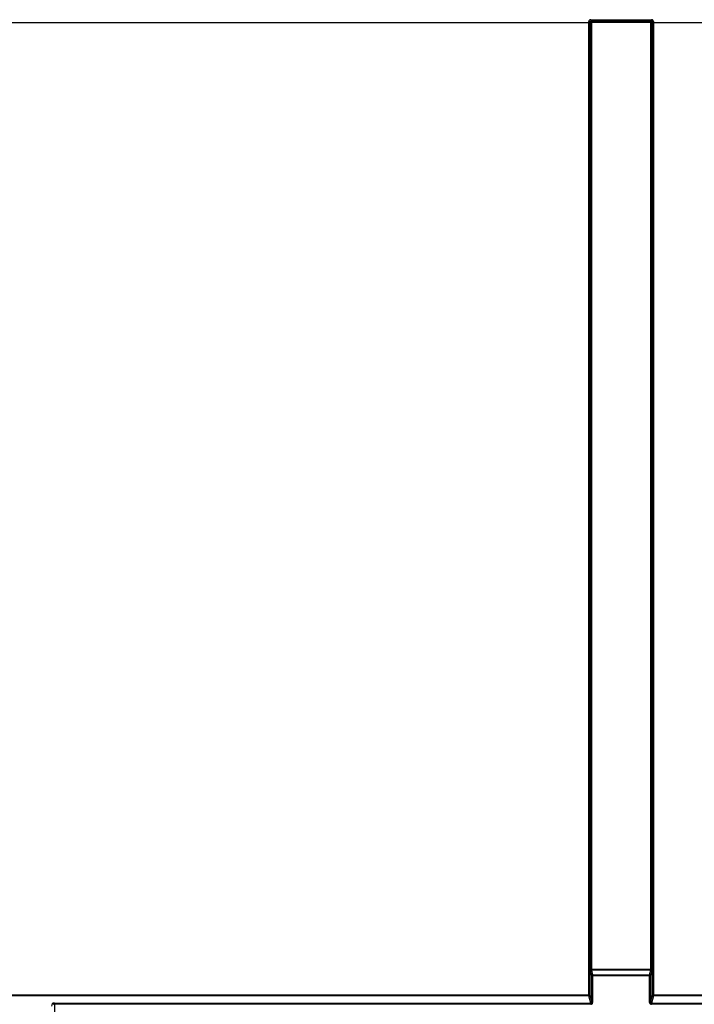
# Model space of a CAD drawing. Units: inches. Extents: x 0.5 to 11.1, y -9.2 to -1.6.
# Drawn here: x 1.6 to 1.9, y -4.8 to -4.3 of the extents above; entities that cross this region are included whole.
import ezdxf

# ---------------------------------------------------------------- set-up
doc = ezdxf.new("R2010")
doc.units = ezdxf.units.IN
doc.header["$MEASUREMENT"] = 0
doc.layers.add('Layer 1', color=7, linetype='Continuous', lineweight=0)

msp = doc.modelspace()

# ---------------------------------------------------------------- linework, layer by layer
at = {"layer": 'Layer 1', "color": 18, "lineweight": 25, "true_color": 0x010101}
for points, knots in [([(1.85343, -4.29707), (1.85343, -4.29707), (1.85326, -4.29708), (1.85326, -4.29708), (1.85326, -4.29708), (1.85309, -4.29714), (1.85309, -4.29714), (1.85309, -4.29714), (1.85293, -4.29721), (1.85293, -4.29721), (1.85293, -4.29721), (1.85279, -4.2973), (1.85279, -4.2973), (1.85279, -4.2973), (1.85266, -4.29743), (1.85266, -4.29743), (1.85266, -4.29743), (1.85257, -4.29757), (1.85257, -4.29757), (1.85257, -4.29757), (1.8525, -4.29773), (1.8525, -4.29773), (1.8525, -4.29773), (1.85244, -4.2979), (1.85244, -4.2979), (1.85244, -4.2979), (1.85243, -4.29807), (1.85243, -4.29807)], [0, 0, 0, 0, 1, 1, 1, 2, 2, 2, 3, 3, 3, 4, 4, 4, 5, 5, 5, 6, 6, 6, 7, 7, 7, 8, 8, 8, 9, 9, 9, 9]), ([(1.85243, -4.29807), (1.85243, -4.29807), (1.85252, -4.29807), (1.85252, -4.29807), (1.85252, -4.29807), (1.85262, -4.29807), (1.85262, -4.29807), (1.85262, -4.29807), (1.8527, -4.29808), (1.8527, -4.29808), (1.8527, -4.29808), (1.85277, -4.29808), (1.85277, -4.29808), (1.85277, -4.29808), (1.85284, -4.29808), (1.85284, -4.29808), (1.85284, -4.29808), (1.85289, -4.29809), (1.85289, -4.29809), (1.85289, -4.29809), (1.85291, -4.29809), (1.85291, -4.29809), (1.85291, -4.29809), (1.85293, -4.29811), (1.85293, -4.29811)], [0, 0, 0, 0, 1, 1, 1, 2, 2, 2, 3, 3, 3, 4, 4, 4, 5, 5, 5, 6, 6, 6, 7, 7, 7, 8, 8, 8, 8]), ([(1.8533, -4.29847), (1.8533, -4.29847), (1.8533, -4.29837), (1.8533, -4.29837), (1.8533, -4.29837), (1.85333, -4.29827), (1.85333, -4.29827), (1.85333, -4.29827), (1.85339, -4.29819), (1.85339, -4.29819), (1.85339, -4.29819), (1.85344, -4.29812), (1.85344, -4.29812), (1.85344, -4.29812), (1.85352, -4.29805), (1.85352, -4.29805), (1.85352, -4.29805), (1.85361, -4.29801), (1.85361, -4.29801), (1.85361, -4.29801), (1.8537, -4.29798), (1.8537, -4.29798), (1.8537, -4.29798), (1.8538, -4.29797), (1.8538, -4.29797)], [0, 0, 0, 0, 1, 1, 1, 2, 2, 2, 3, 3, 3, 4, 4, 4, 5, 5, 5, 6, 6, 6, 7, 7, 7, 8, 8, 8, 8]), ([(1.85343, -4.29707), (1.85343, -4.29707), (1.85343, -4.29716), (1.85343, -4.29716), (1.85343, -4.29716), (1.85343, -4.29727), (1.85343, -4.29727), (1.85343, -4.29727), (1.85343, -4.29736), (1.85343, -4.29736), (1.85343, -4.29736), (1.85343, -4.29744), (1.85343, -4.29744), (1.85343, -4.29744), (1.85343, -4.29751), (1.85343, -4.29751), (1.85343, -4.29751), (1.85343, -4.29757), (1.85343, -4.29757), (1.85343, -4.29757), (1.85343, -4.29759), (1.85343, -4.29759), (1.85343, -4.29759), (1.85343, -4.29761), (1.85343, -4.29761)], [0, 0, 0, 0, 1, 1, 1, 2, 2, 2, 3, 3, 3, 4, 4, 4, 5, 5, 5, 6, 6, 6, 7, 7, 7, 8, 8, 8, 8]), ([(1.8538, -4.29797), (1.8538, -4.29797), (1.8538, -4.29798), (1.8538, -4.29798), (1.8538, -4.29798), (1.8538, -4.29801), (1.8538, -4.29801), (1.8538, -4.29801), (1.8538, -4.29807), (1.8538, -4.29807), (1.8538, -4.29807), (1.8538, -4.29814), (1.8538, -4.29814), (1.8538, -4.29814), (1.8538, -4.29822), (1.8538, -4.29822), (1.8538, -4.29822), (1.8538, -4.29832), (1.8538, -4.29832), (1.8538, -4.29832), (1.8538, -4.29841), (1.8538, -4.29841), (1.8538, -4.29841), (1.8538, -4.29851), (1.8538, -4.29851)], [0, 0, 0, 0, 1, 1, 1, 2, 2, 2, 3, 3, 3, 4, 4, 4, 5, 5, 5, 6, 6, 6, 7, 7, 7, 8, 8, 8, 8]), ([(1.88482, -4.29797), (1.88482, -4.29797), (1.88491, -4.29798), (1.88491, -4.29798), (1.88491, -4.29798), (1.88501, -4.29801), (1.88501, -4.29801), (1.88501, -4.29801), (1.88509, -4.29805), (1.88509, -4.29805), (1.88509, -4.29805), (1.88518, -4.29812), (1.88518, -4.29812), (1.88518, -4.29812), (1.88523, -4.29819), (1.88523, -4.29819), (1.88523, -4.29819), (1.88529, -4.29827), (1.88529, -4.29827), (1.88529, -4.29827), (1.88532, -4.29837), (1.88532, -4.29837), (1.88532, -4.29837), (1.88532, -4.29847), (1.88532, -4.29847)], [0, 0, 0, 0, 1, 1, 1, 2, 2, 2, 3, 3, 3, 4, 4, 4, 5, 5, 5, 6, 6, 6, 7, 7, 7, 8, 8, 8, 8]), ([(1.88482, -4.29797), (1.88482, -4.29797), (1.88482, -4.29798), (1.88482, -4.29798), (1.88482, -4.29798), (1.88482, -4.29801), (1.88482, -4.29801), (1.88482, -4.29801), (1.88482, -4.29807), (1.88482, -4.29807), (1.88482, -4.29807), (1.88482, -4.29814), (1.88482, -4.29814), (1.88482, -4.29814), (1.88482, -4.29822), (1.88482, -4.29822), (1.88482, -4.29822), (1.88482, -4.29832), (1.88482, -4.29832), (1.88482, -4.29832), (1.88482, -4.29841), (1.88482, -4.29841), (1.88482, -4.29841), (1.88482, -4.29851), (1.88482, -4.29851)], [0, 0, 0, 0, 1, 1, 1, 2, 2, 2, 3, 3, 3, 4, 4, 4, 5, 5, 5, 6, 6, 6, 7, 7, 7, 8, 8, 8, 8]), ([(1.88619, -4.29807), (1.88619, -4.29807), (1.88618, -4.2979), (1.88618, -4.2979), (1.88618, -4.2979), (1.88614, -4.29773), (1.88614, -4.29773), (1.88614, -4.29773), (1.88605, -4.29757), (1.88605, -4.29757), (1.88605, -4.29757), (1.88595, -4.29743), (1.88595, -4.29743), (1.88595, -4.29743), (1.88583, -4.2973), (1.88583, -4.2973), (1.88583, -4.2973), (1.88569, -4.29721), (1.88569, -4.29721), (1.88569, -4.29721), (1.88552, -4.29714), (1.88552, -4.29714), (1.88552, -4.29714), (1.88536, -4.29708), (1.88536, -4.29708), (1.88536, -4.29708), (1.88519, -4.29707), (1.88519, -4.29707)], [0, 0, 0, 0, 1, 1, 1, 2, 2, 2, 3, 3, 3, 4, 4, 4, 5, 5, 5, 6, 6, 6, 7, 7, 7, 8, 8, 8, 9, 9, 9, 9]), ([(1.88519, -4.29707), (1.88519, -4.29707), (1.88519, -4.29716), (1.88519, -4.29716), (1.88519, -4.29716), (1.88519, -4.29727), (1.88519, -4.29727), (1.88519, -4.29727), (1.88519, -4.29736), (1.88519, -4.29736), (1.88519, -4.29736), (1.88519, -4.29744), (1.88519, -4.29744), (1.88519, -4.29744), (1.88519, -4.29751), (1.88519, -4.29751), (1.88519, -4.29751), (1.88519, -4.29757), (1.88519, -4.29757), (1.88519, -4.29757), (1.88519, -4.29759), (1.88519, -4.29759), (1.88519, -4.29759), (1.88519, -4.29761), (1.88519, -4.29761)], [0, 0, 0, 0, 1, 1, 1, 2, 2, 2, 3, 3, 3, 4, 4, 4, 5, 5, 5, 6, 6, 6, 7, 7, 7, 8, 8, 8, 8]), ([(1.88619, -4.29807), (1.88619, -4.29807), (1.88609, -4.29807), (1.88609, -4.29807), (1.88609, -4.29807), (1.886, -4.29807), (1.886, -4.29807), (1.886, -4.29807), (1.88591, -4.29808), (1.88591, -4.29808), (1.88591, -4.29808), (1.88584, -4.29808), (1.88584, -4.29808), (1.88584, -4.29808), (1.88577, -4.29808), (1.88577, -4.29808), (1.88577, -4.29808), (1.88573, -4.29809), (1.88573, -4.29809), (1.88573, -4.29809), (1.8857, -4.29809), (1.8857, -4.29809), (1.8857, -4.29809), (1.88569, -4.29811), (1.88569, -4.29811)], [0, 0, 0, 0, 1, 1, 1, 2, 2, 2, 3, 3, 3, 4, 4, 4, 5, 5, 5, 6, 6, 6, 7, 7, 7, 8, 8, 8, 8]), ([(1.85243, -4.29851), (1.85243, -4.29851), (1.85252, -4.29851), (1.85252, -4.29851), (1.85252, -4.29851), (1.85262, -4.29851), (1.85262, -4.29851), (1.85262, -4.29851), (1.8527, -4.29851), (1.8527, -4.29851), (1.8527, -4.29851), (1.85277, -4.29852), (1.85277, -4.29852), (1.85277, -4.29852), (1.85284, -4.29852), (1.85284, -4.29852), (1.85284, -4.29852), (1.85289, -4.29854), (1.85289, -4.29854), (1.85289, -4.29854), (1.85291, -4.29854), (1.85291, -4.29854), (1.85291, -4.29854), (1.85293, -4.29855), (1.85293, -4.29855)], [0, 0, 0, 0, 1, 1, 1, 2, 2, 2, 3, 3, 3, 4, 4, 4, 5, 5, 5, 6, 6, 6, 7, 7, 7, 8, 8, 8, 8]), ([(1.8533, -4.29847), (1.8533, -4.29847), (1.8533, -4.29848), (1.8533, -4.29848), (1.8533, -4.29848), (1.85334, -4.29848), (1.85334, -4.29848), (1.85334, -4.29848), (1.85339, -4.2985), (1.85339, -4.2985), (1.85339, -4.2985), (1.85344, -4.2985), (1.85344, -4.2985), (1.85344, -4.2985), (1.85352, -4.29851), (1.85352, -4.29851), (1.85352, -4.29851), (1.85361, -4.29851), (1.85361, -4.29851), (1.85361, -4.29851), (1.8537, -4.29851), (1.8537, -4.29851), (1.8537, -4.29851), (1.8538, -4.29851), (1.8538, -4.29851)], [0, 0, 0, 0, 1, 1, 1, 2, 2, 2, 3, 3, 3, 4, 4, 4, 5, 5, 5, 6, 6, 6, 7, 7, 7, 8, 8, 8, 8]), ([(1.88482, -4.29851), (1.88482, -4.29851), (1.88491, -4.29851), (1.88491, -4.29851), (1.88491, -4.29851), (1.88501, -4.29851), (1.88501, -4.29851), (1.88501, -4.29851), (1.88509, -4.29851), (1.88509, -4.29851), (1.88509, -4.29851), (1.88518, -4.2985), (1.88518, -4.2985), (1.88518, -4.2985), (1.88523, -4.2985), (1.88523, -4.2985), (1.88523, -4.2985), (1.88527, -4.29848), (1.88527, -4.29848), (1.88527, -4.29848), (1.88532, -4.29848), (1.88532, -4.29848), (1.88532, -4.29848), (1.88532, -4.29847), (1.88532, -4.29847)], [0, 0, 0, 0, 1, 1, 1, 2, 2, 2, 3, 3, 3, 4, 4, 4, 5, 5, 5, 6, 6, 6, 7, 7, 7, 8, 8, 8, 8]), ([(1.88619, -4.29851), (1.88619, -4.29851), (1.88609, -4.29851), (1.88609, -4.29851), (1.88609, -4.29851), (1.886, -4.29851), (1.886, -4.29851), (1.886, -4.29851), (1.88591, -4.29851), (1.88591, -4.29851), (1.88591, -4.29851), (1.88584, -4.29852), (1.88584, -4.29852), (1.88584, -4.29852), (1.88577, -4.29852), (1.88577, -4.29852), (1.88577, -4.29852), (1.88573, -4.29854), (1.88573, -4.29854), (1.88573, -4.29854), (1.8857, -4.29854), (1.8857, -4.29854), (1.8857, -4.29854), (1.88569, -4.29855), (1.88569, -4.29855)], [0, 0, 0, 0, 1, 1, 1, 2, 2, 2, 3, 3, 3, 4, 4, 4, 5, 5, 5, 6, 6, 6, 7, 7, 7, 8, 8, 8, 8]), ([(1.8533, -4.79393), (1.8533, -4.79393), (1.8533, -4.79376), (1.8533, -4.79376), (1.8533, -4.79376), (1.8533, -4.79358), (1.8533, -4.79358), (1.8533, -4.79358), (1.8533, -4.7934), (1.8533, -4.7934)], [0, 0, 0, 0, 1, 1, 1, 2, 2, 2, 3, 3, 3, 3]), ([(1.8533, -4.7934), (1.8533, -4.7934), (1.8533, -4.79341), (1.8533, -4.79341), (1.8533, -4.79341), (1.85334, -4.79341), (1.85334, -4.79341), (1.85334, -4.79341), (1.85339, -4.79343), (1.85339, -4.79343), (1.85339, -4.79343), (1.85344, -4.79343), (1.85344, -4.79343), (1.85344, -4.79343), (1.85352, -4.79343), (1.85352, -4.79343), (1.85352, -4.79343), (1.85361, -4.79344), (1.85361, -4.79344), (1.85361, -4.79344), (1.8537, -4.79344), (1.8537, -4.79344), (1.8537, -4.79344), (1.8538, -4.79344), (1.8538, -4.79344)], [0, 0, 0, 0, 1, 1, 1, 2, 2, 2, 3, 3, 3, 4, 4, 4, 5, 5, 5, 6, 6, 6, 7, 7, 7, 8, 8, 8, 8]), ([(1.8538, -4.7937), (1.8538, -4.7937), (1.8537, -4.7937), (1.8537, -4.7937), (1.8537, -4.7937), (1.85361, -4.79372), (1.85361, -4.79372), (1.85361, -4.79372), (1.85352, -4.79375), (1.85352, -4.79375), (1.85352, -4.79375), (1.85345, -4.79377), (1.85345, -4.79377), (1.85345, -4.79377), (1.85339, -4.7938), (1.85339, -4.7938), (1.85339, -4.7938), (1.85334, -4.79384), (1.85334, -4.79384), (1.85334, -4.79384), (1.85332, -4.79389), (1.85332, -4.79389), (1.85332, -4.79389), (1.8533, -4.79393), (1.8533, -4.79393)], [0, 0, 0, 0, 1, 1, 1, 2, 2, 2, 3, 3, 3, 4, 4, 4, 5, 5, 5, 6, 6, 6, 7, 7, 7, 8, 8, 8, 8]), ([(1.85332, -4.79447), (1.85332, -4.79447), (1.85332, -4.79443), (1.85332, -4.79443), (1.85332, -4.79443), (1.85332, -4.79436), (1.85332, -4.79436), (1.85332, -4.79436), (1.8533, -4.79425), (1.8533, -4.79425), (1.8533, -4.79425), (1.8533, -4.79409), (1.8533, -4.79409), (1.8533, -4.79409), (1.8533, -4.79393), (1.8533, -4.79393)], [0, 0, 0, 0, 1, 1, 1, 2, 2, 2, 3, 3, 3, 4, 4, 4, 5, 5, 5, 5]), ([(1.85382, -4.79398), (1.85382, -4.79398), (1.85372, -4.79398), (1.85372, -4.79398), (1.85372, -4.79398), (1.85364, -4.79401), (1.85364, -4.79401), (1.85364, -4.79401), (1.85354, -4.79407), (1.85354, -4.79407), (1.85354, -4.79407), (1.85347, -4.79412), (1.85347, -4.79412), (1.85347, -4.79412), (1.85341, -4.79419), (1.85341, -4.79419), (1.85341, -4.79419), (1.85336, -4.79429), (1.85336, -4.79429), (1.85336, -4.79429), (1.85333, -4.79437), (1.85333, -4.79437), (1.85333, -4.79437), (1.85332, -4.79447), (1.85332, -4.79447)], [0, 0, 0, 0, 1, 1, 1, 2, 2, 2, 3, 3, 3, 4, 4, 4, 5, 5, 5, 6, 6, 6, 7, 7, 7, 8, 8, 8, 8]), ([(1.85441, -4.79636), (1.85441, -4.79636), (1.85432, -4.79636), (1.85432, -4.79636), (1.85432, -4.79636), (1.85423, -4.79639), (1.85423, -4.79639), (1.85423, -4.79639), (1.85414, -4.79644), (1.85414, -4.79644), (1.85414, -4.79644), (1.85407, -4.7965), (1.85407, -4.7965), (1.85407, -4.7965), (1.85401, -4.79658), (1.85401, -4.79658), (1.85401, -4.79658), (1.85395, -4.79666), (1.85395, -4.79666), (1.85395, -4.79666), (1.85393, -4.79676), (1.85393, -4.79676), (1.85393, -4.79676), (1.85391, -4.79686), (1.85391, -4.79686)], [0, 0, 0, 0, 1, 1, 1, 2, 2, 2, 3, 3, 3, 4, 4, 4, 5, 5, 5, 6, 6, 6, 7, 7, 7, 8, 8, 8, 8]), ([(1.85391, -4.79686), (1.85391, -4.79686), (1.85393, -4.79686), (1.85393, -4.79686), (1.85393, -4.79686), (1.85395, -4.79687), (1.85395, -4.79687), (1.85395, -4.79687), (1.85401, -4.79687), (1.85401, -4.79687), (1.85401, -4.79687), (1.85407, -4.79689), (1.85407, -4.79689), (1.85407, -4.79689), (1.85415, -4.79689), (1.85415, -4.79689), (1.85415, -4.79689), (1.85423, -4.79689), (1.85423, -4.79689), (1.85423, -4.79689), (1.85433, -4.79689), (1.85433, -4.79689), (1.85433, -4.79689), (1.85441, -4.79689), (1.85441, -4.79689)], [0, 0, 0, 0, 1, 1, 1, 2, 2, 2, 3, 3, 3, 4, 4, 4, 5, 5, 5, 6, 6, 6, 7, 7, 7, 8, 8, 8, 8]), ([(1.85441, -4.79636), (1.85441, -4.79636), (1.85441, -4.79637), (1.85441, -4.79637), (1.85441, -4.79637), (1.85441, -4.79641), (1.85441, -4.79641), (1.85441, -4.79641), (1.85441, -4.79647), (1.85441, -4.79647), (1.85441, -4.79647), (1.85441, -4.79652), (1.85441, -4.79652), (1.85441, -4.79652), (1.85441, -4.79661), (1.85441, -4.79661), (1.85441, -4.79661), (1.85441, -4.79671), (1.85441, -4.79671), (1.85441, -4.79671), (1.85441, -4.7968), (1.85441, -4.7968), (1.85441, -4.7968), (1.85441, -4.79689), (1.85441, -4.79689)], [0, 0, 0, 0, 1, 1, 1, 2, 2, 2, 3, 3, 3, 4, 4, 4, 5, 5, 5, 6, 6, 6, 7, 7, 7, 8, 8, 8, 8]), ([(1.8847, -4.79686), (1.8847, -4.79686), (1.88469, -4.79676), (1.88469, -4.79676), (1.88469, -4.79676), (1.88466, -4.79666), (1.88466, -4.79666), (1.88466, -4.79666), (1.88462, -4.79658), (1.88462, -4.79658), (1.88462, -4.79658), (1.88455, -4.7965), (1.88455, -4.7965), (1.88455, -4.7965), (1.88448, -4.79644), (1.88448, -4.79644), (1.88448, -4.79644), (1.88438, -4.79639), (1.88438, -4.79639), (1.88438, -4.79639), (1.8843, -4.79636), (1.8843, -4.79636), (1.8843, -4.79636), (1.8842, -4.79636), (1.8842, -4.79636)], [0, 0, 0, 0, 1, 1, 1, 2, 2, 2, 3, 3, 3, 4, 4, 4, 5, 5, 5, 6, 6, 6, 7, 7, 7, 8, 8, 8, 8]), ([(1.8842, -4.79636), (1.8842, -4.79636), (1.8842, -4.79637), (1.8842, -4.79637), (1.8842, -4.79637), (1.8842, -4.79641), (1.8842, -4.79641), (1.8842, -4.79641), (1.8842, -4.79647), (1.8842, -4.79647), (1.8842, -4.79647), (1.8842, -4.79652), (1.8842, -4.79652), (1.8842, -4.79652), (1.8842, -4.79661), (1.8842, -4.79661), (1.8842, -4.79661), (1.8842, -4.79671), (1.8842, -4.79671), (1.8842, -4.79671), (1.8842, -4.7968), (1.8842, -4.7968), (1.8842, -4.7968), (1.8842, -4.79689), (1.8842, -4.79689)], [0, 0, 0, 0, 1, 1, 1, 2, 2, 2, 3, 3, 3, 4, 4, 4, 5, 5, 5, 6, 6, 6, 7, 7, 7, 8, 8, 8, 8]), ([(1.8847, -4.79686), (1.8847, -4.79686), (1.88469, -4.79686), (1.88469, -4.79686), (1.88469, -4.79686), (1.88466, -4.79687), (1.88466, -4.79687), (1.88466, -4.79687), (1.88461, -4.79687), (1.88461, -4.79687), (1.88461, -4.79687), (1.88455, -4.79689), (1.88455, -4.79689), (1.88455, -4.79689), (1.88447, -4.79689), (1.88447, -4.79689), (1.88447, -4.79689), (1.88438, -4.79689), (1.88438, -4.79689), (1.88438, -4.79689), (1.8843, -4.79689), (1.8843, -4.79689), (1.8843, -4.79689), (1.8842, -4.79689), (1.8842, -4.79689)], [0, 0, 0, 0, 1, 1, 1, 2, 2, 2, 3, 3, 3, 4, 4, 4, 5, 5, 5, 6, 6, 6, 7, 7, 7, 8, 8, 8, 8]), ([(1.8853, -4.79447), (1.8853, -4.79447), (1.88529, -4.79437), (1.88529, -4.79437), (1.88529, -4.79437), (1.88526, -4.79429), (1.88526, -4.79429), (1.88526, -4.79429), (1.88522, -4.79419), (1.88522, -4.79419), (1.88522, -4.79419), (1.88515, -4.79412), (1.88515, -4.79412), (1.88515, -4.79412), (1.88508, -4.79407), (1.88508, -4.79407), (1.88508, -4.79407), (1.88498, -4.79401), (1.88498, -4.79401), (1.88498, -4.79401), (1.8849, -4.79398), (1.8849, -4.79398), (1.8849, -4.79398), (1.8848, -4.79398), (1.8848, -4.79398)], [0, 0, 0, 0, 1, 1, 1, 2, 2, 2, 3, 3, 3, 4, 4, 4, 5, 5, 5, 6, 6, 6, 7, 7, 7, 8, 8, 8, 8]), ([(1.88482, -4.79344), (1.88482, -4.79344), (1.88491, -4.79344), (1.88491, -4.79344), (1.88491, -4.79344), (1.88501, -4.79344), (1.88501, -4.79344), (1.88501, -4.79344), (1.88509, -4.79343), (1.88509, -4.79343), (1.88509, -4.79343), (1.88518, -4.79343), (1.88518, -4.79343), (1.88518, -4.79343), (1.88523, -4.79343), (1.88523, -4.79343), (1.88523, -4.79343), (1.88527, -4.79341), (1.88527, -4.79341), (1.88527, -4.79341), (1.88532, -4.79341), (1.88532, -4.79341), (1.88532, -4.79341), (1.88532, -4.7934), (1.88532, -4.7934)], [0, 0, 0, 0, 1, 1, 1, 2, 2, 2, 3, 3, 3, 4, 4, 4, 5, 5, 5, 6, 6, 6, 7, 7, 7, 8, 8, 8, 8]), ([(1.88482, -4.7937), (1.88482, -4.7937), (1.88491, -4.7937), (1.88491, -4.7937), (1.88491, -4.7937), (1.88501, -4.79372), (1.88501, -4.79372), (1.88501, -4.79372), (1.88509, -4.79375), (1.88509, -4.79375), (1.88509, -4.79375), (1.88516, -4.79377), (1.88516, -4.79377), (1.88516, -4.79377), (1.88523, -4.7938), (1.88523, -4.7938), (1.88523, -4.7938), (1.88527, -4.79384), (1.88527, -4.79384), (1.88527, -4.79384), (1.8853, -4.79389), (1.8853, -4.79389), (1.8853, -4.79389), (1.88532, -4.79393), (1.88532, -4.79393)], [0, 0, 0, 0, 1, 1, 1, 2, 2, 2, 3, 3, 3, 4, 4, 4, 5, 5, 5, 6, 6, 6, 7, 7, 7, 8, 8, 8, 8]), ([(1.88532, -4.79393), (1.88532, -4.79393), (1.88532, -4.79409), (1.88532, -4.79409), (1.88532, -4.79409), (1.88532, -4.79425), (1.88532, -4.79425), (1.88532, -4.79425), (1.8853, -4.79436), (1.8853, -4.79436), (1.8853, -4.79436), (1.8853, -4.79443), (1.8853, -4.79443), (1.8853, -4.79443), (1.8853, -4.79447), (1.8853, -4.79447)], [0, 0, 0, 0, 1, 1, 1, 2, 2, 2, 3, 3, 3, 4, 4, 4, 5, 5, 5, 5]), ([(1.88532, -4.7934), (1.88532, -4.7934), (1.88532, -4.79358), (1.88532, -4.79358), (1.88532, -4.79358), (1.88532, -4.79376), (1.88532, -4.79376), (1.88532, -4.79376), (1.88532, -4.79393), (1.88532, -4.79393)], [0, 0, 0, 0, 1, 1, 1, 2, 2, 2, 3, 3, 3, 3]), ([(1.85243, -4.80679), (1.85243, -4.80679), (1.85252, -4.80679), (1.85252, -4.80679), (1.85252, -4.80679), (1.85262, -4.80679), (1.85262, -4.80679), (1.85262, -4.80679), (1.8527, -4.8068), (1.8527, -4.8068), (1.8527, -4.8068), (1.85277, -4.8068), (1.85277, -4.8068), (1.85277, -4.8068), (1.85284, -4.8068), (1.85284, -4.8068), (1.85284, -4.8068), (1.85289, -4.80682), (1.85289, -4.80682), (1.85289, -4.80682), (1.85291, -4.80682), (1.85291, -4.80682), (1.85291, -4.80682), (1.85293, -4.80683), (1.85293, -4.80683)], [0, 0, 0, 0, 1, 1, 1, 2, 2, 2, 3, 3, 3, 4, 4, 4, 5, 5, 5, 6, 6, 6, 7, 7, 7, 8, 8, 8, 8]), ([(1.85243, -4.80679), (1.85243, -4.80679), (1.85243, -4.80689), (1.85243, -4.80689), (1.85243, -4.80689), (1.85243, -4.80698), (1.85243, -4.80698), (1.85243, -4.80698), (1.85243, -4.80707), (1.85243, -4.80707), (1.85243, -4.80707), (1.85243, -4.80715), (1.85243, -4.80715), (1.85243, -4.80715), (1.85243, -4.80722), (1.85243, -4.80722), (1.85243, -4.80722), (1.85243, -4.80727), (1.85243, -4.80727), (1.85243, -4.80727), (1.85243, -4.8073), (1.85243, -4.8073), (1.85243, -4.8073), (1.85243, -4.80733), (1.85243, -4.80733)], [0, 0, 0, 0, 1, 1, 1, 2, 2, 2, 3, 3, 3, 4, 4, 4, 5, 5, 5, 6, 6, 6, 7, 7, 7, 8, 8, 8, 8]), ([(1.85243, -4.80733), (1.85243, -4.80733), (1.85252, -4.80732), (1.85252, -4.80732), (1.85252, -4.80732), (1.85262, -4.80729), (1.85262, -4.80729), (1.85262, -4.80729), (1.8527, -4.80725), (1.8527, -4.80725), (1.8527, -4.80725), (1.85279, -4.80718), (1.85279, -4.80718), (1.85279, -4.80718), (1.85284, -4.80711), (1.85284, -4.80711), (1.85284, -4.80711), (1.85289, -4.80702), (1.85289, -4.80702), (1.85289, -4.80702), (1.85291, -4.80693), (1.85291, -4.80693), (1.85291, -4.80693), (1.85293, -4.80683), (1.85293, -4.80683)], [0, 0, 0, 0, 1, 1, 1, 2, 2, 2, 3, 3, 3, 4, 4, 4, 5, 5, 5, 6, 6, 6, 7, 7, 7, 8, 8, 8, 8]), ([(1.88619, -4.80679), (1.88619, -4.80679), (1.88609, -4.80679), (1.88609, -4.80679), (1.88609, -4.80679), (1.886, -4.80679), (1.886, -4.80679), (1.886, -4.80679), (1.88591, -4.8068), (1.88591, -4.8068), (1.88591, -4.8068), (1.88584, -4.8068), (1.88584, -4.8068), (1.88584, -4.8068), (1.88577, -4.8068), (1.88577, -4.8068), (1.88577, -4.8068), (1.88573, -4.80682), (1.88573, -4.80682), (1.88573, -4.80682), (1.8857, -4.80682), (1.8857, -4.80682), (1.8857, -4.80682), (1.88569, -4.80683), (1.88569, -4.80683)], [0, 0, 0, 0, 1, 1, 1, 2, 2, 2, 3, 3, 3, 4, 4, 4, 5, 5, 5, 6, 6, 6, 7, 7, 7, 8, 8, 8, 8]), ([(1.88569, -4.80683), (1.88569, -4.80683), (1.8857, -4.80693), (1.8857, -4.80693), (1.8857, -4.80693), (1.88573, -4.80702), (1.88573, -4.80702), (1.88573, -4.80702), (1.88577, -4.80711), (1.88577, -4.80711), (1.88577, -4.80711), (1.88583, -4.80718), (1.88583, -4.80718), (1.88583, -4.80718), (1.88591, -4.80725), (1.88591, -4.80725), (1.88591, -4.80725), (1.886, -4.80729), (1.886, -4.80729), (1.886, -4.80729), (1.88609, -4.80732), (1.88609, -4.80732), (1.88609, -4.80732), (1.88619, -4.80733), (1.88619, -4.80733)], [0, 0, 0, 0, 1, 1, 1, 2, 2, 2, 3, 3, 3, 4, 4, 4, 5, 5, 5, 6, 6, 6, 7, 7, 7, 8, 8, 8, 8]), ([(1.88619, -4.80679), (1.88619, -4.80679), (1.88619, -4.80689), (1.88619, -4.80689), (1.88619, -4.80689), (1.88619, -4.80698), (1.88619, -4.80698), (1.88619, -4.80698), (1.88619, -4.80707), (1.88619, -4.80707), (1.88619, -4.80707), (1.88619, -4.80715), (1.88619, -4.80715), (1.88619, -4.80715), (1.88619, -4.80722), (1.88619, -4.80722), (1.88619, -4.80722), (1.88619, -4.80727), (1.88619, -4.80727), (1.88619, -4.80727), (1.88619, -4.8073), (1.88619, -4.8073), (1.88619, -4.8073), (1.88619, -4.80733), (1.88619, -4.80733)], [0, 0, 0, 0, 1, 1, 1, 2, 2, 2, 3, 3, 3, 4, 4, 4, 5, 5, 5, 6, 6, 6, 7, 7, 7, 8, 8, 8, 8]), ([(1.573, -4.81126), (1.573, -4.81126), (1.5728, -4.81126), (1.5728, -4.81126), (1.5728, -4.81126), (1.57261, -4.81126), (1.57261, -4.81126), (1.57261, -4.81126), (1.57244, -4.81127), (1.57244, -4.81127), (1.57244, -4.81127), (1.57229, -4.81129), (1.57229, -4.81129), (1.57229, -4.81129), (1.57216, -4.8113), (1.57216, -4.8113), (1.57216, -4.8113), (1.57208, -4.81132), (1.57208, -4.81132), (1.57208, -4.81132), (1.57201, -4.81134), (1.57201, -4.81134), (1.57201, -4.81134), (1.572, -4.81136), (1.572, -4.81136)], [0, 0, 0, 0, 1, 1, 1, 2, 2, 2, 3, 3, 3, 4, 4, 4, 5, 5, 5, 6, 6, 6, 7, 7, 7, 8, 8, 8, 8]), ([(1.572, -4.81136), (1.572, -4.81136), (1.57209, -4.81137), (1.57209, -4.81137), (1.57209, -4.81137), (1.57218, -4.8114), (1.57218, -4.8114), (1.57218, -4.8114), (1.57227, -4.81144), (1.57227, -4.81144), (1.57227, -4.81144), (1.57234, -4.81151), (1.57234, -4.81151), (1.57234, -4.81151), (1.57241, -4.81158), (1.57241, -4.81158), (1.57241, -4.81158), (1.57245, -4.81166), (1.57245, -4.81166), (1.57245, -4.81166), (1.57248, -4.81176), (1.57248, -4.81176), (1.57248, -4.81176), (1.5725, -4.81186), (1.5725, -4.81186)], [0, 0, 0, 0, 1, 1, 1, 2, 2, 2, 3, 3, 3, 4, 4, 4, 5, 5, 5, 6, 6, 6, 7, 7, 7, 8, 8, 8, 8]), ([(1.573, -4.81126), (1.573, -4.81126), (1.573, -4.81127), (1.573, -4.81127), (1.573, -4.81127), (1.573, -4.81132), (1.573, -4.81132), (1.573, -4.81132), (1.573, -4.81137), (1.573, -4.81137), (1.573, -4.81137), (1.573, -4.81144), (1.573, -4.81144), (1.573, -4.81144), (1.573, -4.81151), (1.573, -4.81151), (1.573, -4.81151), (1.573, -4.81161), (1.573, -4.81161), (1.573, -4.81161), (1.573, -4.81171), (1.573, -4.81171), (1.573, -4.81171), (1.573, -4.8118), (1.573, -4.8118)], [0, 0, 0, 0, 1, 1, 1, 2, 2, 2, 3, 3, 3, 4, 4, 4, 5, 5, 5, 6, 6, 6, 7, 7, 7, 8, 8, 8, 8]), ([(1.85341, -4.8118), (1.85341, -4.8118), (1.85361, -4.81177), (1.85361, -4.81177), (1.85361, -4.81177), (1.8538, -4.81172), (1.8538, -4.81172), (1.8538, -4.81172), (1.85397, -4.81164), (1.85397, -4.81164), (1.85397, -4.81164), (1.85412, -4.81151), (1.85412, -4.81151), (1.85412, -4.81151), (1.85425, -4.81136), (1.85425, -4.81136), (1.85425, -4.81136), (1.85434, -4.81118), (1.85434, -4.81118), (1.85434, -4.81118), (1.8544, -4.811), (1.8544, -4.811), (1.8544, -4.811), (1.85441, -4.8108), (1.85441, -4.8108)], [0, 0, 0, 0, 1, 1, 1, 2, 2, 2, 3, 3, 3, 4, 4, 4, 5, 5, 5, 6, 6, 6, 7, 7, 7, 8, 8, 8, 8]), ([(1.85341, -4.81126), (1.85341, -4.81126), (1.85341, -4.81127), (1.85341, -4.81127), (1.85341, -4.81127), (1.85341, -4.81132), (1.85341, -4.81132), (1.85341, -4.81132), (1.85341, -4.81137), (1.85341, -4.81137), (1.85341, -4.81137), (1.85341, -4.81144), (1.85341, -4.81144), (1.85341, -4.81144), (1.85341, -4.81151), (1.85341, -4.81151), (1.85341, -4.81151), (1.85341, -4.81161), (1.85341, -4.81161), (1.85341, -4.81161), (1.85341, -4.81171), (1.85341, -4.81171), (1.85341, -4.81171), (1.85341, -4.8118), (1.85341, -4.8118)], [0, 0, 0, 0, 1, 1, 1, 2, 2, 2, 3, 3, 3, 4, 4, 4, 5, 5, 5, 6, 6, 6, 7, 7, 7, 8, 8, 8, 8]), ([(1.85391, -4.81076), (1.85391, -4.81076), (1.85393, -4.81076), (1.85393, -4.81076), (1.85393, -4.81076), (1.85395, -4.81077), (1.85395, -4.81077), (1.85395, -4.81077), (1.85401, -4.81079), (1.85401, -4.81079), (1.85401, -4.81079), (1.85407, -4.81079), (1.85407, -4.81079), (1.85407, -4.81079), (1.85415, -4.81079), (1.85415, -4.81079), (1.85415, -4.81079), (1.85423, -4.8108), (1.85423, -4.8108), (1.85423, -4.8108), (1.85432, -4.8108), (1.85432, -4.8108), (1.85432, -4.8108), (1.85441, -4.8108), (1.85441, -4.8108)], [0, 0, 0, 0, 1, 1, 1, 2, 2, 2, 3, 3, 3, 4, 4, 4, 5, 5, 5, 6, 6, 6, 7, 7, 7, 8, 8, 8, 8]), ([(1.8847, -4.81076), (1.8847, -4.81076), (1.88469, -4.81076), (1.88469, -4.81076), (1.88469, -4.81076), (1.88466, -4.81077), (1.88466, -4.81077), (1.88466, -4.81077), (1.88461, -4.81079), (1.88461, -4.81079), (1.88461, -4.81079), (1.88455, -4.81079), (1.88455, -4.81079), (1.88455, -4.81079), (1.88448, -4.81079), (1.88448, -4.81079), (1.88448, -4.81079), (1.88438, -4.8108), (1.88438, -4.8108), (1.88438, -4.8108), (1.8843, -4.8108), (1.8843, -4.8108), (1.8843, -4.8108), (1.8842, -4.8108), (1.8842, -4.8108)], [0, 0, 0, 0, 1, 1, 1, 2, 2, 2, 3, 3, 3, 4, 4, 4, 5, 5, 5, 6, 6, 6, 7, 7, 7, 8, 8, 8, 8]), ([(1.8842, -4.8108), (1.8842, -4.8108), (1.88422, -4.811), (1.88422, -4.811), (1.88422, -4.811), (1.88427, -4.81118), (1.88427, -4.81118), (1.88427, -4.81118), (1.88437, -4.81136), (1.88437, -4.81136), (1.88437, -4.81136), (1.8845, -4.81151), (1.8845, -4.81151), (1.8845, -4.81151), (1.88465, -4.81164), (1.88465, -4.81164), (1.88465, -4.81164), (1.88482, -4.81172), (1.88482, -4.81172), (1.88482, -4.81172), (1.88501, -4.81177), (1.88501, -4.81177), (1.88501, -4.81177), (1.8852, -4.8118), (1.8852, -4.8118)], [0, 0, 0, 0, 1, 1, 1, 2, 2, 2, 3, 3, 3, 4, 4, 4, 5, 5, 5, 6, 6, 6, 7, 7, 7, 8, 8, 8, 8]), ([(1.8852, -4.8118), (1.8852, -4.8118), (1.8852, -4.81171), (1.8852, -4.81171), (1.8852, -4.81171), (1.8852, -4.81161), (1.8852, -4.81161), (1.8852, -4.81161), (1.8852, -4.81151), (1.8852, -4.81151), (1.8852, -4.81151), (1.8852, -4.81144), (1.8852, -4.81144), (1.8852, -4.81144), (1.8852, -4.81137), (1.8852, -4.81137), (1.8852, -4.81137), (1.8852, -4.81132), (1.8852, -4.81132), (1.8852, -4.81132), (1.8852, -4.81127), (1.8852, -4.81127), (1.8852, -4.81127), (1.8852, -4.81126), (1.8852, -4.81126)], [0, 0, 0, 0, 1, 1, 1, 2, 2, 2, 3, 3, 3, 4, 4, 4, 5, 5, 5, 6, 6, 6, 7, 7, 7, 8, 8, 8, 8])]:
    msp.add_open_spline(points, degree=3, knots=knots, dxfattribs=at)
for points in [[(1.85243, -4.29851), (1.85243, -4.29851), (1.85243, -4.29807), (1.85243, -4.29807)], [(1.85293, -4.29811), (1.85293, -4.29811), (1.85343, -4.29761), (1.85343, -4.29761)], [(1.85293, -4.29811), (1.85293, -4.29811), (1.85293, -4.29855), (1.85293, -4.29855)], [(1.8533, -4.29847), (1.8533, -4.29847), (1.85293, -4.29811), (1.85293, -4.29811)], [(1.85343, -4.29707), (1.85343, -4.29707), (1.88519, -4.29707), (1.88519, -4.29707)], [(1.88519, -4.29761), (1.88519, -4.29761), (1.85343, -4.29761), (1.85343, -4.29761)], [(1.85343, -4.29761), (1.85343, -4.29761), (1.8538, -4.29797), (1.8538, -4.29797)], [(1.8538, -4.29797), (1.8538, -4.29797), (1.88482, -4.29797), (1.88482, -4.29797)], [(1.88482, -4.29797), (1.88482, -4.29797), (1.88519, -4.29761), (1.88519, -4.29761)], [(1.88519, -4.29761), (1.88519, -4.29761), (1.88569, -4.29811), (1.88569, -4.29811)], [(1.88569, -4.29811), (1.88569, -4.29811), (1.88532, -4.29847), (1.88532, -4.29847)], [(1.88569, -4.29855), (1.88569, -4.29855), (1.88569, -4.29811), (1.88569, -4.29811)], [(1.88619, -4.29807), (1.88619, -4.29807), (1.88619, -4.29851), (1.88619, -4.29851)], [(1.31669, -4.29851), (1.31669, -4.29851), (1.85243, -4.29851), (1.85243, -4.29851)], [(1.85243, -4.80679), (1.85243, -4.80679), (1.85243, -4.29851), (1.85243, -4.29851)], [(1.85293, -4.29855), (1.85293, -4.29855), (1.85293, -4.80683), (1.85293, -4.80683)], [(1.8533, -4.7934), (1.8533, -4.7934), (1.8533, -4.29847), (1.8533, -4.29847)], [(1.8538, -4.29851), (1.8538, -4.29851), (1.8538, -4.79344), (1.8538, -4.79344)], [(1.88482, -4.29851), (1.88482, -4.29851), (1.8538, -4.29851), (1.8538, -4.29851)], [(1.88482, -4.79344), (1.88482, -4.79344), (1.88482, -4.29851), (1.88482, -4.29851)], [(1.88532, -4.29847), (1.88532, -4.29847), (1.88532, -4.7934), (1.88532, -4.7934)], [(1.88569, -4.80683), (1.88569, -4.80683), (1.88569, -4.29855), (1.88569, -4.29855)], [(1.88619, -4.29851), (1.88619, -4.29851), (1.88619, -4.80679), (1.88619, -4.80679)], [(1.88619, -4.29851), (1.88619, -4.29851), (2.35943, -4.29851), (2.35943, -4.29851)], [(1.85309, -4.79393), (1.85309, -4.79393), (1.8533, -4.79393), (1.8533, -4.79393)], [(1.85391, -4.79686), (1.85391, -4.79686), (1.85332, -4.79447), (1.85332, -4.79447)], [(1.8538, -4.79344), (1.8538, -4.79344), (1.8538, -4.7937), (1.8538, -4.7937)], [(1.8538, -4.79344), (1.8538, -4.79344), (1.88482, -4.79344), (1.88482, -4.79344)], [(1.8538, -4.7937), (1.8538, -4.7937), (1.85382, -4.79398), (1.85382, -4.79398)], [(1.8848, -4.79398), (1.8848, -4.79398), (1.85382, -4.79398), (1.85382, -4.79398)], [(1.85382, -4.79398), (1.85382, -4.79398), (1.85441, -4.79636), (1.85441, -4.79636)], [(1.85391, -4.81076), (1.85391, -4.81076), (1.85391, -4.79686), (1.85391, -4.79686)], [(1.85441, -4.79636), (1.85441, -4.79636), (1.8842, -4.79636), (1.8842, -4.79636)], [(1.85441, -4.79689), (1.85441, -4.79689), (1.85441, -4.8108), (1.85441, -4.8108)], [(1.8842, -4.79689), (1.8842, -4.79689), (1.85441, -4.79689), (1.85441, -4.79689)], [(1.8842, -4.79636), (1.8842, -4.79636), (1.8848, -4.79398), (1.8848, -4.79398)], [(1.8842, -4.8108), (1.8842, -4.8108), (1.8842, -4.79689), (1.8842, -4.79689)], [(1.8853, -4.79447), (1.8853, -4.79447), (1.8847, -4.79686), (1.8847, -4.79686)], [(1.8847, -4.79686), (1.8847, -4.79686), (1.8847, -4.81076), (1.8847, -4.81076)], [(1.88482, -4.7937), (1.88482, -4.7937), (1.8848, -4.79398), (1.8848, -4.79398)], [(1.88482, -4.79344), (1.88482, -4.79344), (1.88482, -4.7937), (1.88482, -4.7937)], [(1.88552, -4.79393), (1.88552, -4.79393), (1.88532, -4.79393), (1.88532, -4.79393)], [(1.31669, -4.80679), (1.31669, -4.80679), (1.85243, -4.80679), (1.85243, -4.80679)], [(1.85243, -4.80733), (1.85243, -4.80733), (1.31669, -4.80733), (1.31669, -4.80733)], [(1.85341, -4.81126), (1.85341, -4.81126), (1.85243, -4.80733), (1.85243, -4.80733)], [(1.85293, -4.80683), (1.85293, -4.80683), (1.85391, -4.81076), (1.85391, -4.81076)], [(1.8847, -4.81076), (1.8847, -4.81076), (1.88569, -4.80683), (1.88569, -4.80683)], [(1.88619, -4.80733), (1.88619, -4.80733), (1.8852, -4.81126), (1.8852, -4.81126)], [(1.88619, -4.80679), (1.88619, -4.80679), (2.35943, -4.80679), (2.35943, -4.80679)], [(2.35943, -4.80733), (2.35943, -4.80733), (1.88619, -4.80733), (1.88619, -4.80733)], [(1.57162, -4.81283), (1.57162, -4.81283), (1.572, -4.81136), (1.572, -4.81136)], [(1.573, -4.8118), (1.573, -4.8118), (1.5725, -4.81186), (1.5725, -4.81186)], [(1.573, -4.81126), (1.573, -4.81126), (1.85341, -4.81126), (1.85341, -4.81126)], [(1.573, -4.8118), (1.573, -4.8118), (1.57307, -5.30645), (1.57307, -5.30645)], [(1.85341, -4.8118), (1.85341, -4.8118), (1.573, -4.8118), (1.573, -4.8118)], [(1.85391, -4.81076), (1.85391, -4.81076), (1.85341, -4.81126), (1.85341, -4.81126)], [(1.8847, -4.81076), (1.8847, -4.81076), (1.8852, -4.81126), (1.8852, -4.81126)], [(1.8852, -4.81126), (1.8852, -4.81126), (2.22123, -4.81126), (2.22123, -4.81126)], [(2.22123, -4.8118), (2.22123, -4.8118), (1.8852, -4.8118), (1.8852, -4.8118)]]:
    msp.add_open_spline(points, degree=3, dxfattribs=at)

doc.saveas('drawing.dxf')
